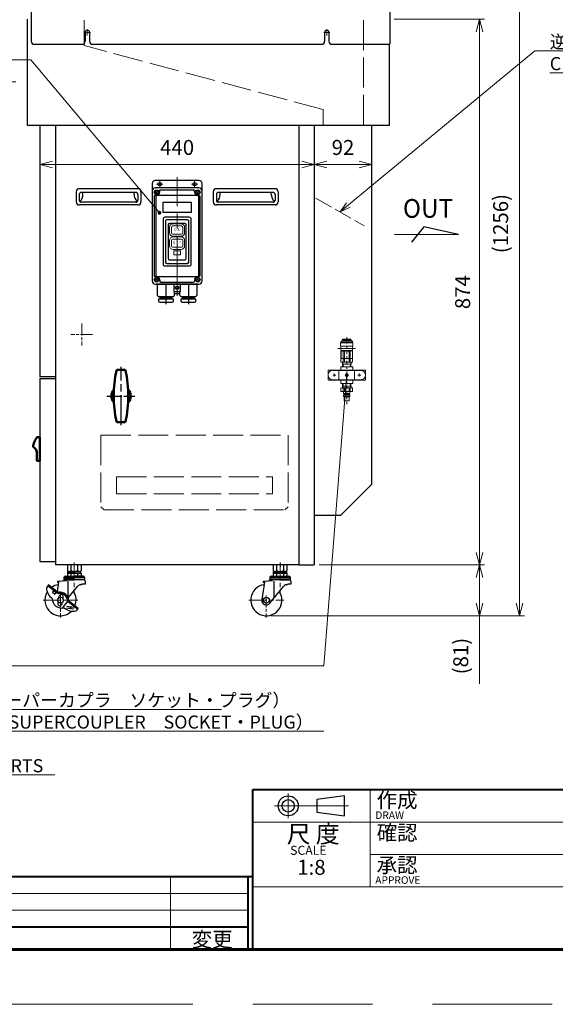
# Model space of a CAD drawing. Units: millimetres. Extents: x 0 to 3360, y 0 to 2376.
# Drawn here: x 1642 to 2501, y 0 to 1577 of the extents above; entities that cross this region are included whole.
import ezdxf
from ezdxf.enums import TextEntityAlignment as Align

# ---------------------------------------------------------------- set-up
doc = ezdxf.new("R2010")
doc.units = ezdxf.units.MM
doc.header["$LTSCALE"] = 8
for name, pattern in [('AM_ISO02W050', [7.5, 6, -1.5]), ('AM_ISO08W050', [18, 12, -1.5, 3, -1.5]), ('AM_ISO08W050x2', [9, 6, -0.75, 1.5, -0.75]), ('AM_ISO09W050', [22.5, 12, -1.5, 3, -1.5, 3, -1.5]), ('DASHDOT', [1, 0.5, -0.25, 0, -0.25]), ('HIDDEN', [9.525, 6.35, -3.175])]:
    doc.linetypes.add(name, pattern=pattern)
doc.layers.add('1', color=7, linetype='Continuous')
doc.layers.add('3', color=7, linetype='Continuous')
for name, color, linetype, lineweight in [('中心線', 4, 'AM_ISO08W050', 15), ('図枠-中太実線', 30, 'Continuous', 40), ('図枠-実線', 7, 'Continuous', 30), ('図枠-文字', 2, 'Continuous', 30), ('図枠-補助線', 3, 'Continuous', 15), ('実線', 7, 'Continuous', 30), ('寸法_注釈', 3, 'Continuous', 15), ('想像線', 3, 'AM_ISO09W050', 15), ('文字', 2, 'Continuous', 30), ('極太実線', 5, 'Continuous', 60), ('破線', 6, 'AM_ISO02W050', 15), ('補助線', 3, 'Continuous', 15)]:
    doc.layers.add(name, color=color, linetype=linetype, lineweight=lineweight)
doc.layers.add('印刷不可', color=191, linetype='AM_ISO09W050', lineweight=15, plot=False)
doc.styles.get("Standard").update_dxf_attribs({"font": 'simplex.shx', "bigfont": 'EXTFONT.SHX'})
doc.styles.add('丸ゴシック体', font='HGRSMP.TTF', dxfattribs={"width": 0.7})
doc.dimstyles.new('AM_JIS$0', dxfattribs={"dimtxt": 3, "dimasz": 2.5, "dimexe": 1, "dimexo": 1, "dimgap": 1.5, "dimtad": 3, "dimdsep": 46, "dimtxsty": 'STANDARD', "dimblk": 'OPEN30', "dimcen": 0, "dimclrd": 256, "dimclre": 256, "dimclrt": 2, "dimadec": 0, "dimazin": 2, "dimtp": 0.1, "dimtm": 0.1, "dimtfac": 0.71, "dimtmove": 0, "dimatfit": 3, "dimldrblk": 'OPEN30', "dimfxl": 1, "dimlwd": -1, "dimlwe": -1, "dimarcsym": 0})

# ---------------------------------------------------------------- blocks, each defined once
blk = doc.blocks.new('A3枠')
at = {"layer": '印刷不可'}
blk.add_lwpolyline([(0, 297), (420, 297), (420, 0), (0, 0)], close=True, dxfattribs=at)
at = {"layer": '極太実線'}
blk.add_lwpolyline([(27.5, 286.5), (27.5, 11), (411, 11), (411, 286.5)], close=True, dxfattribs=at)
blk = doc.blocks.new('A3_外形図')
at = {"layer": '図枠-中太実線'}
for p, q in [((-159, 32), (0, 32)), ((-159, 0), (-159, 32)), ((-159, 14.5), (-383.5, 14.5)), ((-160, 14.5), (-160, 0)), ((-288.5, 4.5), (-160, 4.5))]:
    blk.add_line(p, q, dxfattribs=at)
at = {"layer": '図枠-実線'}
for p, q in [((-140.65, 30.75), (-146.15, 30)), ((-146.15, 30), (-146.15, 27.5)), ((-140.65, 26.75), (-140.65, 30.75)), ((-146.15, 27.5), (-140.65, 26.75))]:
    blk.add_line(p, q, dxfattribs=at)
for radius in [2, 1.25]:
    blk.add_circle((-151.9, 28.75), radius, dxfattribs=at)
at = {"layer": '図枠-補助線'}
for p, q in [((-135.5, 32), (-135.5, 12.5)), ((-159, 25.5), (-79.5, 25.5)), ((-135.5, 19), (-79.5, 19)), ((-175.5, 14.5), (-175.5, 0)), ((-159, 12.5), (-79.5, 12.5)), ((-288.5, 11.17), (-160, 11.17)), ((-288.5, 7.83), (-160, 7.83))]:
    blk.add_line(p, q, dxfattribs=at)
at = {"layer": '図枠-補助線', "linetype": 'AM_ISO08W050x2'}
for p, q in [((-151.9, 26.25), (-151.9, 31.25)), ((-139.8, 28.75), (-154.65, 28.75))]:
    blk.add_line(p, q, dxfattribs=at)
at = {"layer": '図枠-文字'}
for s, height, p in [('作成', 3, (-134.17, 28.38)), ('DRAW', 1.5, (-134.45, 26.13)), ('尺 度', 3.5, (-152.21, 21.36)), ('確認', 3, (-134.17, 21.88)), ('SCALE', 1.8, (-151.52, 18.94)), ('承認', 3, (-134.17, 15.38)), ('APPROVE', 1.5, (-134.45, 13.13)), ('変更', 3, (-171.23, 0.5))]:
    blk.add_text(s, height=height, dxfattribs=at).set_placement(p)
at = {"layer": '図枠-文字', "oblique": 0.2618}
for tag, p in [('作成', (-121.93, 27)), ('確認', (-122, 20.5))]:
    blk.add_attdef(tag, p, '', height=3, dxfattribs=at)
for tag, height, p in [('GEN-TITLE-DAT{15}', 4, (-32.5, 25.5)), ('品名{15}', 4, (-32.5, 17.5)), ('GEN-TITLE-SCA', 3, (-147.25, 14)), ('図名{15}', 4, (-32.5, 11.25)), ('図番{15}', 4, (-32.5, 1.5))]:
    blk.add_attdef(tag, text='', height=height, dxfattribs=at).set_placement(p, align=Align.BOTTOM_CENTER)
blk = doc.blocks.new('A$Cb8b20a5a')
at = {"layer": '中心線', "ltscale": 0.3}
for p, q in [((0, 17), (0, -30.9)), ((-50, -43.2), (6, -43.2))]:
    blk.add_line(p, q, dxfattribs=at)
at = {"layer": '中心線', "ltscale": 0.2}
blk.add_line((-22, -35.4), (-22, -71.2), dxfattribs=at)
at = {"layer": '実線'}
for p, q in [((-11, 0), (-11, -4.5)), ((0, 0), (-11, 0)), ((-5.5, 0), (-5.5, -4.5)), ((0, 0), (11, 0)), ((5.5, 0), (5.5, -4.5)), ((11, 0), (11, -4.5)), ((-25.1, -14.5), (-27.4, -29.4)), ((-11.9, -12.1), (-27, -13.4)), ((-27, -13.4), (-26.9, -15)), ((-25.2, -14.8), (-26.9, -15)), ((-16.5, -6.8), (0, -6.8)), ((-16.5, -6.8), (-16.5, -9.6)), ((0, -9.6), (-16.5, -9.6)), ((-15.5, -10.6), (0, -10.6)), ((-14.3, -4.8), (0, -4.8)), ((-10.4, -4.8), (-11, -4.5)), ((-10, -12.6), (-10, -38.4)), ((14.3, -4.8), (0, -4.8)), ((16.5, -6.8), (0, -6.8)), ((0, -9.6), (16.5, -9.6)), ((15.5, -10.6), (0, -10.6)), ((10.4, -4.8), (11, -4.5)), ((15.5, -10.6), (14.9, -10.6)), ((16.5, -6.8), (16.5, -9.6)), ((17.5, -12.6), (17.5, -17.6)), ((-41, -18.8), (-44.4, -23.2)), ((-28.4, -31.2), (-42.3, -20.4)), ((-27.2, -29.6), (-41, -18.8)), ((-32.8, -27.8), (-35, -30.5)), ((-35, -30.5), (-31, -33.6)), ((-31, -33.6), (-28.9, -30.9)), ((-9.6, -39.7), (5.4, -21.3)), ((10.7, -18.5), (9, -18.5)), ((17.5, -17.6), (13.2, -17.6)), ((-25.9, -45.9), (-26.2, -48.2)), ((-24.7, -37.3), (-25, -39.5)), ((-19.3, -49.1), (-19, -46.9)), ((-10.3, -44.5), (-19.2, -55.8)), ((-18.1, -40.5), (-17.8, -38.2)), ((-8.8, -46.5), (5, -57.3)), ((-7.6, -45), (6.3, -55.8)), ((-0.6, -57.8), (-12.3, -56.2)), ((-0.1, -54.9), (-11.9, -53.2)), ((-6.5, -54), (-6.9, -56.9)), ((-5.5, -54.1), (-6, -57.1)), ((6.3, -55.8), (2.9, -60.1))]:
    blk.add_line(p, q, dxfattribs=at)
blk.add_circle((-22, -43.2), 4.75, dxfattribs=at)
for centre, radius, start, end in [((-26.1, -14.3), 1, 351.1037, 95), ((-18.4, -11.6), 1, 275, 341.956), ((-15.5, -12.6), 2, 90, 161.956), ((-13.7, -7.7), 3, 101.5188, 161.7483), ((-13, -9.2), 2.38, 190.1642, 215.4387), ((-7.9, 0.7), 6, 240, 246.4435), ((-7.9, -1.4), 3.85, 299.5131, 308.7577), ((0, 12.8), 18.1, 252.3968, 256.509), ((0, 12.8), 18.1, 283.491, 287.6032), ((7.9, -1.4), 3.85, 231.2423, 240.4869), ((7.9, 0.7), 6, 293.5565, 300), ((13.7, -7.7), 3, 18.2517, 78.4812), ((13, -9.2), 2.38, 324.5613, 349.8358), ((15.5, -12.6), 2, 0, 90), ((15.5, -12.6), 2, 18.044, 90), ((-22, -43.2), 25, 148.4451, 315.5549), ((-24.4, -23.5), 20, 178.8699, 237.5392), ((-22, -43.2), 25, 98.5613, 124.5424), ((-25.3, -27.3), 5, 232, 275.7617), ((-25.3, -27.3), 3, 232, 275.7617), ((-23.5, -45.2), 15, 8.2383, 95.7617), ((-22, -43.2), 25, 339.4576, 33.5424), ((13.2, -27.6), 10, 91.6475, 141), ((10.7, -15.5), 3, 270, 316.4857), ((13.2, -27.6), 10, 90, 91.6615), ((-20.2, -40.8), 15, 178.4253, 285.5747), ((-23.5, -45.2), 13, 8.2383, 95.7617), ((-21.2, -37.8), 3.5, 352, 172), ((-5.7, -42.6), 5, 188.2383, 232.1056), ((-5.7, -42.6), 3, 188.2383, 232), ((-22.8, -48.6), 3.5, 172, 352), ((-2.3, -40.8), 20, 226.4608, 285.1301)]:
    blk.add_arc(centre, radius, start, end, dxfattribs=at)
blk = doc.blocks.new('A$Cf6518560')
at = {"layer": '中心線', "ltscale": 0.3}
for p, q in [((0, 17), (0, -31)), ((-50, -43.2), (6, -43.2))]:
    blk.add_line(p, q, dxfattribs=at)
at = {"layer": '中心線', "ltscale": 0.2}
blk.add_line((-22, -35.7), (-22, -71.2), dxfattribs=at)
at = {"layer": '実線'}
for p, q in [((11, 0), (-11, 0)), ((-11, 0), (-11, -4.5)), ((-5.5, 0), (-5.5, -4.5)), ((5.5, 0), (5.5, -2.6)), ((5.5, 0), (5.5, -4.5)), ((11, 0), (11, -4.5)), ((-25.1, -14.5), (-29.4, -42)), ((-11.9, -12.1), (-27, -13.4)), ((-27, -13.4), (-26.9, -15)), ((-25.2, -14.8), (-26.9, -15)), ((-16.5, -6.8), (-16.5, -9.3)), ((0, -6.8), (-16.5, -6.8)), ((0, -9.3), (-16.5, -9.3)), ((0, -10.6), (-15.5, -10.6)), ((-14.3, -4.8), (3.5, -4.8)), ((-10.4, -4.8), (-11, -4.5)), ((-10, -12.6), (-10, -38.4)), ((0, -4.8), (14.2, -4.8)), ((0, -6.8), (16.5, -6.8)), ((0, -9.3), (16.5, -9.3)), ((0, -10.6), (15.5, -10.6)), ((10.4, -4.8), (11, -4.5)), ((16.5, -6.8), (16.5, -9.3)), ((17.5, -12.6), (17.5, -17.6)), ((-16.2, -47.9), (5.4, -21.3)), ((10.7, -18.6), (8.8, -18.6)), ((17.5, -17.6), (13.2, -17.6))]:
    blk.add_line(p, q, dxfattribs=at)
blk.add_circle((-22, -43.2), 4.75, dxfattribs=at)
for centre, radius, start, end in [((-26.1, -14.3), 1, 351.1037, 95), ((-18.4, -11.6), 1, 275, 341.956), ((-15.5, -12.6), 2, 90, 161.956), ((-13.7, -7.7), 3, 101.5188, 161.7483), ((-13, -9.2), 2.38, 182.8585, 215.4542), ((-7.9, 0.7), 6, 240, 246.4435), ((-7.9, -1.4), 3.85, 299.5131, 308.7577), ((0, 12.8), 18.1, 252.3968, 256.509), ((0, 12.8), 18.1, 283.491, 287.6032), ((7.9, -1.4), 3.85, 231.2423, 240.4869), ((7.9, 0.7), 6, 293.5565, 300), ((13.7, -7.7), 3, 18.2517, 78.4812), ((13, -9.2), 2.38, 324.5458, 357.1415), ((15.5, -12.6), 2, 0, 90), ((15.5, -12.6), 2, 18.044, 90), ((-22, -43.2), 25, 98.5613, 33.5424), ((13.2, -27.6), 10, 91.2311, 141), ((10.7, -15.6), 3, 270, 318.5403), ((13.2, -27.6), 10, 90, 91.2311), ((-22, -43.2), 7.5, 171.1037, 321)]:
    blk.add_arc(centre, radius, start, end, dxfattribs=at)
blk = doc.blocks.new('A$Cc809740f')
at = {"layer": '中心線', "lineweight": 25, "ltscale": 0.5}
blk.add_line((0, -46.9), (0, 46.9), dxfattribs=at)
at = {"layer": '中心線', "lineweight": 25, "ltscale": 0.25}
blk.add_line((-22.6, 0), (22.2, 0), dxfattribs=at)
at = {"layer": '実線', "linetype": 'Continuous', "lineweight": 50}
for p, q in [((-5.8, 42), (5.8, 42)), ((-5.8, -42), (5.8, -42))]:
    blk.add_line(p, q, dxfattribs=at)
for centre, radius, start, end in [((187.6, 0), 199.1, 168.1681, 191.8319), ((-5.8, 40.5), 1.5, 90, 167.2373), ((5.8, 40.5), 1.5, 12.7627, 90), ((-187.6, 0), 199.1, 348.1681, 11.8319), ((0, 0), 15.5, 136.3333, 223.6667), ((0, 0), 15.5, 316.3333, 43.6667), ((-5.8, -40.5), 1.5, 192.7627, 270), ((5.8, -40.5), 1.5, 270, 347.2373)]:
    blk.add_arc(centre, radius, start, end, dxfattribs=at)
blk = doc.blocks.new('_Open30')
at = {"color": 0, "linetype": 'ByBlock', "lineweight": -2}
for p, q in [((-1, 0.268), (0, 0)), ((0, 0), (-1, -0.268)), ((0, 0), (-1, 0))]:
    blk.add_line(p, q, dxfattribs=at)
blk = doc.blocks.new('*D14')
at = {"layer": 'Defpoints', "color": 0}
for p in [(1674.6, 1345.7), (1674.6, 1018.8), (2114.6, 937.8)]:
    blk.add_point(p, dxfattribs=at)
at = {"layer": '寸法_注釈'}
for p, q in [((1674.6, 1026.8), (1674.6, 1353.7)), ((2094.6, 1345.7), (1694.6, 1345.7)), ((2114.6, 945.8), (2114.6, 1353.7))]:
    blk.add_line(p, q, dxfattribs=at)
at = {"layer": '寸法_注釈', "xscale": 20, "yscale": 20, "zscale": 20, "rotation": 180}
blk.add_blockref('_Open30', (1674.6, 1345.7), dxfattribs=at)
at = {"layer": '寸法_注釈', "xscale": 20, "yscale": 20, "zscale": 20}
blk.add_blockref('_Open30', (2114.6, 1345.7), dxfattribs=at)
at = {"layer": '寸法_注釈', "color": 2, "insert": (1894.6, 1369.7), "char_height": 24, "attachment_point": 5}
blk.add_mtext('440', dxfattribs=at)
blk = doc.blocks.new('*D15')
at = {"layer": 'Defpoints', "color": 0}
for p in [(2206.6, 1345.7), (2206.6, 859.6), (2114.6, 818.2)]:
    blk.add_point(p, dxfattribs=at)
at = {"layer": '寸法_注釈'}
for p, q in [((2114.6, 826.2), (2114.6, 1353.7)), ((2134.6, 1345.7), (2186.6, 1345.7)), ((2206.6, 867.6), (2206.6, 1353.7))]:
    blk.add_line(p, q, dxfattribs=at)
at = {"layer": '寸法_注釈', "xscale": 20, "yscale": 20, "zscale": 20, "rotation": 180}
blk.add_blockref('_Open30', (2114.6, 1345.7), dxfattribs=at)
at = {"layer": '寸法_注釈', "xscale": 20, "yscale": 20, "zscale": 20}
blk.add_blockref('_Open30', (2206.6, 1345.7), dxfattribs=at)
at = {"layer": '寸法_注釈', "color": 2, "insert": (2160.6, 1369.7), "char_height": 24, "attachment_point": 5}
blk.add_mtext('92', dxfattribs=at)
blk = doc.blocks.new('*D16')
at = {"layer": 'Defpoints', "color": 0}
for p in [(2114.6, 704), (2037.6, 622.5), (2379.6, 622.5)]:
    blk.add_point(p, dxfattribs=at)
at = {"layer": '寸法_注釈'}
for p, q in [((2122.6, 704), (2387.6, 704)), ((2379.6, 684), (2379.6, 642.5)), ((2045.6, 622.5), (2387.6, 622.5)), ((2379.6, 622.5), (2379.6, 513.3))]:
    blk.add_line(p, q, dxfattribs=at)
at = {"layer": '寸法_注釈', "xscale": 20, "yscale": 20, "zscale": 20}
for p, rotation in [((2379.6, 704), 90), ((2379.6, 622.5), 270)]:
    blk.add_blockref('_Open30', p, dxfattribs=dict(at, rotation=rotation))
at = {"layer": '寸法_注釈', "color": 2, "insert": (2349.4, 557.9), "char_height": 24, "attachment_point": 5, "rotation": 90}
blk.add_mtext('\\C7;(81)', dxfattribs=at)
blk = doc.blocks.new('*D17')
at = {"layer": 'Defpoints', "color": 0}
for p in [(2234.6, 1578.1), (2379.6, 1578.1), (2114.6, 704)]:
    blk.add_point(p, dxfattribs=at)
at = {"layer": '寸法_注釈'}
for p, q in [((2242.6, 1578.1), (2387.6, 1578.1)), ((2379.6, 724), (2379.6, 1558.1)), ((2122.6, 704), (2387.6, 704))]:
    blk.add_line(p, q, dxfattribs=at)
at = {"layer": '寸法_注釈', "xscale": 20, "yscale": 20, "zscale": 20}
for p, rotation in [((2379.6, 1578.1), 90), ((2379.6, 704), 270)]:
    blk.add_blockref('_Open30', p, dxfattribs=dict(at, rotation=rotation))
at = {"layer": '寸法_注釈', "color": 2, "insert": (2355.6, 1141), "char_height": 24, "attachment_point": 5, "rotation": 90}
blk.add_mtext('874', dxfattribs=at)
blk = doc.blocks.new('*D18')
at = {"layer": 'Defpoints', "color": 0}
for p in [(2235.6, 1879.1), (2443.6, 1879.1), (2037.6, 622.5)]:
    blk.add_point(p, dxfattribs=at)
at = {"layer": '寸法_注釈'}
for p, q in [((2243.6, 1879.1), (2451.6, 1879.1)), ((2443.6, 642.5), (2443.6, 1859.1)), ((2045.6, 622.5), (2451.6, 622.5))]:
    blk.add_line(p, q, dxfattribs=at)
at = {"layer": '寸法_注釈', "xscale": 20, "yscale": 20, "zscale": 20}
for p, rotation in [((2443.6, 1879.1), 90), ((2443.6, 622.5), 270)]:
    blk.add_blockref('_Open30', p, dxfattribs=dict(at, rotation=rotation))
at = {"layer": '寸法_注釈', "color": 2, "insert": (2413.4, 1250.8), "char_height": 24, "attachment_point": 5, "rotation": 90}
blk.add_mtext('\\C7;(1256)', dxfattribs=at)
blk = doc.blocks.new('A$Ce2e0fed8')
at = {"layer": '破線', "ltscale": 0.6}
blk.add_line((27.5, 116.1), (104.9, 71.4), dxfattribs=at)
blk = doc.blocks.new('*S53')
at = {"layer": '寸法_注釈'}
h = blk.add_hatch(color=3, dxfattribs=at)
edge = h.paths.add_edge_path(flags=0)
edge.add_arc((1866.3, 1268.2), 3.13, 0, 360)
at = {"layer": '寸法_注釈', "color": 3}
for p, q in [((1411.5, 1513), (1660.1, 1513)), ((1411.5, 1513), (1636.1, 1513)), ((1660.1, 1513), (1855, 1281.6)), ((1411.5, 1478), (1636.1, 1478)), ((1411.5, 1443), (1531.9, 1443)), ((1411.5, 1408), (1564.5, 1408))]:
    blk.add_line(p, q, dxfattribs=at)
at = {"layer": '寸法_注釈', "color": 3, "linetype": 'Continuous'}
blk.add_line((1864.3, 1270.6), (1855, 1281.6), dxfattribs=at)
at = {"layer": '寸法_注釈', "color": 2, "insert": (1411.5, 1538.2), "char_height": 21, "attachment_point": 1}
blk.add_mtext('電源スイッチ\\PPOWER SWITCH\\P（外付仕様）\\PEXTERNAL', dxfattribs=at)
blk = doc.blocks.new('*S56')
at = {"layer": '寸法_注釈', "color": 3}
for p, q in [((2468.2, 1527.4), (2169.3, 1280.6)), ((2700.8, 1527.4), (2468.2, 1527.4)), ((2492.2, 1527.4), (2700.8, 1527.4)), ((2492.2, 1492.4), (2700.8, 1492.4))]:
    blk.add_line(p, q, dxfattribs=at)
at = {"layer": '寸法_注釈', "color": 3, "linetype": 'Continuous'}
for p, q in [((2166.4, 1284.2), (2155.8, 1269.5)), ((2169.3, 1280.6), (2155.8, 1269.5)), ((2155.8, 1269.5), (2172.3, 1277))]:
    blk.add_line(p, q, dxfattribs=at)
at = {"layer": '寸法_注釈', "color": 2, "insert": (2492.2, 1552.6), "char_height": 21, "attachment_point": 1}
blk.add_mtext('逆止弁\\PCHECK VALVE', dxfattribs=at)
blk = doc.blocks.new('A$Cad872204')
at = {"layer": '中心線'}
for p, q in [((7, 192.3), (17, 192.3)), ((12, 187.3), (12, 197.3)), ((40, 13.3), (40, 203.3)), ((63, 192.3), (73, 192.3)), ((68, 187.3), (68, 197.3)), ((35, 26.3), (45, 26.3))]:
    blk.add_line(p, q, dxfattribs=at)
at = {"layer": '実線'}
for p, q in [((0, 193.3), (0, 181.3)), ((75, 198.3), (5, 198.3)), ((53.5, 198.3), (26.5, 198.3)), ((80, 181.3), (80, 193.3)), ((0, 183.3), (0, 183.3)), ((0, 181.3), (0, 37.3)), ((75.5, 174.3), (4.5, 174.3)), ((75, 186.3), (5, 186.3)), ((8.5, 180.8), (5.5, 177.8)), ((5.5, 180.8), (8.5, 177.8)), ((6, 174.3), (6, 44.3)), ((12, 183.3), (66.5, 183.3)), ((12, 179.8), (12, 183.3)), ((68, 179.8), (68, 181.8)), ((74.5, 180.8), (71.5, 177.8)), ((71.5, 180.8), (74.5, 177.8)), ((74, 174.3), (74, 44.3)), ((80, 183.3), (80, 183.3)), ((80, 37.3), (80, 181.3)), ((3, 172.8), (3, 45.8)), ((62.8, 162.8), (17.3, 162.8)), ((17.3, 162.8), (17.3, 147.3)), ((62.8, 147.3), (62.8, 162.8)), ((77, 45.8), (77, 172.8)), ((17.3, 147.3), (62.8, 147.3)), ((17.5, 136.3), (17.5, 64.3)), ((59.5, 139.3), (20.5, 139.3)), ((21.5, 133.3), (21.5, 67.3)), ((56.5, 135.3), (23.5, 135.3)), ((25.5, 127.3), (25.5, 73.3)), ((52.5, 129.3), (27.5, 129.3)), ((54.5, 73.3), (54.5, 127.3)), ((58.5, 67.3), (58.5, 133.3)), ((62.5, 64.3), (62.5, 136.3)), ((23.5, 65.3), (56.5, 65.3)), ((27.5, 71.3), (52.5, 71.3)), ((20.5, 61.3), (59.5, 61.3)), ((4.5, 44.3), (75.5, 44.3)), ((5, 32.3), (75, 32.3)), ((5.5, 37.8), (8.5, 40.8)), ((8.5, 37.8), (5.5, 40.8)), ((36, 32.3), (7, 32.3)), ((8, 32.3), (8, 15.3)), ((12, 38.8), (12, 36.8)), ((13.5, 35.3), (66.5, 35.3)), ((22, 32.3), (22, 0)), ((34.5, 32.3), (34.5, 20.3)), ((45.5, 32.3), (34.5, 32.3)), ((73, 32.3), (44, 32.3)), ((45.5, 20.3), (45.5, 32.3)), ((58, 32.3), (58, 0)), ((68, 38.8), (68, 36.8)), ((71.5, 37.8), (74.5, 40.8)), ((74.5, 37.8), (71.5, 40.8)), ((72, 15.3), (72, 32.3)), ((34.5, 20.3), (45.5, 20.3)), ((36, 15.3), (36, 20.3)), ((36, 17.3), (44, 17.3)), ((44, 20.3), (44, 15.3)), ((34, 8.3), (10, 8.3)), ((10, 8.3), (10, 5.3)), ((11, 12.3), (33, 12.3)), ((12, 11.3), (32, 12.3)), ((13, 12.3), (12, 11.3)), ((12, 11.3), (13, 10.3)), ((12, 9.3), (32, 10.3)), ((13, 10.3), (12, 9.3)), ((12, 9.3), (13, 8.3)), ((12, 3.3), (32, 3.3)), ((13, 10.3), (31, 11.3)), ((13, 8.3), (31, 9.3)), ((32, 12.3), (31, 11.3)), ((31, 11.3), (32, 10.3)), ((32, 10.3), (31, 9.3)), ((31, 9.3), (32, 8.3)), ((34, 5.3), (34, 8.3)), ((46, 8.3), (46, 5.3)), ((70, 8.3), (46, 8.3)), ((47, 12.3), (69, 12.3)), ((48, 11.3), (68, 12.3)), ((49, 12.3), (48, 11.3)), ((48, 11.3), (49, 10.3)), ((48, 9.3), (68, 10.3)), ((49, 10.3), (48, 9.3)), ((48, 9.3), (49, 8.3)), ((48, 3.3), (68, 3.3)), ((49, 10.3), (67, 11.3)), ((49, 8.3), (67, 9.3)), ((68, 12.3), (67, 11.3)), ((67, 11.3), (68, 10.3)), ((68, 10.3), (67, 9.3)), ((67, 9.3), (68, 8.3)), ((70, 5.3), (70, 8.3))]:
    blk.add_line(p, q, dxfattribs=at)
for centre, radius in [((12, 192.3), 2.75), ((68, 192.3), 2.75), ((7, 179.3), 3.75), ((7, 179.3), 3.25), ((73, 179.3), 3.75), ((73, 179.3), 3.25), ((7, 39.3), 3.75), ((7, 39.3), 3.25), ((73, 39.3), 3.75), ((73, 39.3), 3.25), ((40, 26.3), 2.75)]:
    blk.add_circle(centre, radius, dxfattribs=at)
for centre, radius, start, end in [((5, 193.3), 5, 90, 180), ((75, 193.3), 5, 0, 90), ((5, 181.3), 5, 90, 180), ((4.5, 172.8), 1.5, 90, 180), ((6.6, 179.7), 5.44, 264.0849, 0.936), ((66.5, 181.8), 1.5, 0, 90), ((73.4, 179.7), 5.44, 179.064, 275.9151), ((75, 181.3), 5, 0, 90), ((75.5, 172.8), 1.5, 0, 90), ((20.5, 136.3), 3, 90, 180), ((23.5, 133.3), 2, 90, 180), ((27.5, 127.3), 2, 90, 180), ((52.5, 127.3), 2, 0, 90), ((56.5, 133.3), 2, 0, 90), ((59.5, 136.3), 3, 0, 90), ((20.5, 64.3), 3, 180, 270), ((23.5, 67.3), 2, 180, 270), ((27.5, 73.3), 2, 180, 270), ((52.5, 73.3), 2, 270, 0), ((56.5, 67.3), 2, 270, 0), ((59.5, 64.3), 3, 270, 0), ((5, 37.3), 5, 180, 270), ((4.5, 45.8), 1.5, 180, 270), ((6.6, 38.9), 5.44, 359.064, 95.9151), ((13.5, 36.8), 1.5, 180, 270), ((66.5, 36.8), 1.5, 270, 0), ((73.4, 38.9), 5.44, 84.0849, 180.936), ((75, 37.3), 5, 270, 0), ((75.5, 45.8), 1.5, 270, 0), ((11, 15.3), 3, 180, 270), ((12, 5.3), 2, 180, 270), ((32, 5.3), 2, 270, 0), ((33, 15.3), 3, 270, 0), ((47, 15.3), 3, 180, 270), ((48, 5.3), 2, 180, 270), ((68, 5.3), 2, 270, 0), ((69, 15.3), 3, 270, 0)]:
    blk.add_arc(centre, radius, start, end, dxfattribs=at)
at = {"layer": '補助線'}
for p, q in [((46.5, 128.8), (33.5, 128.8)), ((28, 123.3), (28, 114.3)), ((31, 123.3), (31, 114.3)), ((47, 125.3), (33, 125.3)), ((33, 112.3), (47, 112.3)), ((49, 114.3), (49, 123.3)), ((52, 114.3), (52, 123.3)), ((28, 102.3), (28, 93.3)), ((31, 102.3), (31, 93.3)), ((47, 104.3), (33, 104.3)), ((33.5, 108.8), (46.5, 108.8)), ((46.5, 107.8), (33.5, 107.8)), ((49, 93.3), (49, 102.3)), ((52, 93.3), (52, 102.3)), ((33, 91.3), (47, 91.3)), ((33.5, 87.8), (46.5, 87.8)), ((45.5, 85.3), (34.5, 85.3)), ((34.5, 85.3), (34.5, 79.3)), ((34.5, 79.3), (45.5, 79.3)), ((45.5, 79.3), (45.5, 85.3))]:
    blk.add_line(p, q, dxfattribs=at)
for centre, radius, start, end in [((33.5, 123.3), 5.5, 90, 180), ((46.5, 123.3), 5.5, 0, 90), ((33.5, 114.3), 5.5, 180, 270), ((33, 123.3), 2, 90, 180), ((33, 114.3), 2, 180, 270), ((46.5, 114.3), 5.5, 270, 0), ((47, 123.3), 2, 0, 90), ((47, 114.3), 2, 270, 0), ((33.5, 102.3), 5.5, 90, 180), ((33, 102.3), 2, 90, 180), ((46.5, 102.3), 5.5, 0, 90), ((47, 102.3), 2, 0, 90), ((33.5, 93.3), 5.5, 180, 270), ((33, 93.3), 2, 180, 270), ((46.5, 93.3), 5.5, 270, 0), ((47, 93.3), 2, 270, 0)]:
    blk.add_arc(centre, radius, start, end, dxfattribs=at)
at = {"layer": '補助線', "style": '丸ゴシック体', "width": 0.7}
for s, p in [('Ｏ Ｎ', (40, 118.8)), ('ＯＦＦ', (40, 97.8))]:
    blk.add_text(s, height=5, dxfattribs=at).set_placement(p, align=Align.MIDDLE)
blk = doc.blocks.new('A$Ceffab89c')
at = {"layer": '1', "color": 7, "linetype": 'Continuous'}
for p, q in [((-41, 3.7), (-41, 6.7)), ((41, 3.7), (41, 6.7)), ((47, 3.7), (47, -5.9)), ((44, -8.9), (-44, -8.9))]:
    blk.add_line(p, q, dxfattribs=at)
for centre, radius, start, end in [((-57, 3.7), 16, 316.3217, 359.9424), ((57, 3.7), 16, 180.0576, 223.6783), ((44, -5.9), 3, 270, 0)]:
    blk.add_arc(centre, radius, start, end, dxfattribs=at)
at = {"layer": '3', "color": 7, "linetype": 'Continuous'}
for p, q in [((-52, 7.7), (-52, -8.3)), ((47, 12.7), (-47, 12.7)), ((-47, 3.7), (-47, -5.9)), ((44, 6.7), (-44, 6.7)), ((-41, 12.7), (-41, 12.7)), ((41, 12.7), (41, 12.7)), ((52, 7.7), (52, -8.3)), ((47, -13.3), (-47, -13.3))]:
    blk.add_line(p, q, dxfattribs=at)
for centre, radius, start, end in [((-47, 7.7), 5, 90, 180), ((-44, 3.7), 3, 90, 180), ((44, 3.7), 3, 0, 90), ((47, 7.7), 5, 0, 90), ((-47, -8.3), 5, 180, 270), ((-44, -5.9), 3, 180, 270), ((47, -8.3), 5, 270, 0)]:
    blk.add_arc(centre, radius, start, end, dxfattribs=at)
blk = doc.blocks.new('A$C107192f5')
at = {"layer": '印刷不可', "linetype": 'DASHDOT'}
blk.add_line((0, -46.7), (0, 60.6), dxfattribs=at)
at = {"layer": '印刷不可', "linetype": 'HIDDEN'}
blk.add_line((-14.2, 42.7), (14.2, 42.7), dxfattribs=at)
at = {"layer": '想像線', "linetype": 'Continuous'}
for p, q in [((-9.8, 51.5), (0, 51.5)), ((-9, 52.8), (0, 52.8)), ((-8, 54.8), (0, 54.8)), ((-6.7, 57.2), (0, 57.2)), ((-6.7, 55.9), (0, 55.9)), ((0, 55.1), (-6.7, 55.1)), ((-6.3, 55), (0, 55)), ((6.7, 57.2), (0, 57.2)), ((6.7, 55.9), (0, 55.9)), ((0, 55.1), (6.7, 55.1)), ((6.3, 55), (0, 55)), ((8, 54.8), (0, 54.8)), ((9, 52.8), (0, 52.8)), ((9.8, 51.5), (0, 51.5)), ((-9.8, 46.6), (0, 46.6)), ((-9.3, 46.3), (0, 46.3)), ((-9.2, 38.1), (-9.3, 38.1)), ((-9.2, 26.9), (-9.2, 38.1)), ((0, 39.3), (-8.7, 39.3)), ((-8, 38.8), (0, 38.8)), ((-5.5, 38.1), (-5.5, 26.9)), ((-3.6, 38.1), (-5.5, 38.1)), ((-3.6, 38.1), (-3.6, 26.9)), ((9.8, 46.6), (0, 46.6)), ((9.2, 46.3), (0, 46.3)), ((0, 39.3), (8.7, 39.3)), ((8, 38.8), (0, 38.8)), ((3.6, 38.1), (5.5, 38.1)), ((3.6, 38.1), (3.6, 26.9)), ((5.5, 38.1), (5.5, 26.9)), ((9.2, 26.9), (9.2, 38.1)), ((9.2, 38.1), (9.2, 38.1)), ((-9.2, 26.9), (-9.3, 26.9)), ((-5.8, 17.5), (-6.8, 20.5)), ((-6.8, 20.5), (0, 20.5)), ((-6.7, 17.5), (0, 17.5)), ((-5.8, 17.5), (-5.7, 13.5)), ((-3.6, 26.9), (-5.5, 26.9)), ((-5.5, 26.1), (-3.6, 26.1)), ((-5.5, 20.9), (-5.5, 26.1)), ((-5.5, 20.9), (-3.6, 20.9)), ((-3.6, 20.9), (-3.6, 26.1)), ((6.8, 20.5), (0, 20.5)), ((6.7, 17.5), (0, 17.5)), ((3.6, 26.9), (5.5, 26.9)), ((5.5, 26.1), (3.6, 26.1)), ((3.6, 20.9), (3.6, 26.1)), ((5.5, 20.9), (3.6, 20.9)), ((5.5, 20.9), (5.5, 26.1)), ((5.8, 17.5), (5.7, 13.5)), ((5.8, 17.5), (6.8, 20.5)), ((9.2, 26.9), (9.2, 26.9)), ((-9.5, 13.5), (0, 13.5)), ((-9.5, 13.5), (-9.5, 7.5)), ((9.5, 13.5), (0, 13.5)), ((9.5, 13.5), (9.5, 7.5)), ((-9.5, -7.5), (-9.5, -13.5)), ((-9.5, -13.5), (0, -13.5)), ((9.5, -13.5), (0, -13.5)), ((9.5, -7.5), (9.5, -13.5)), ((-6.8, -20.5), (0, -20.5)), ((0, -17.5), (-6.7, -17.5)), ((-5.5, -20.9), (-3.6, -20.9)), ((-5.5, -26.1), (-5.5, -20.9)), ((-5.5, -26.1), (-3.6, -26.1)), ((-5.1, -29.7), (0, -29.7)), ((-5.1, -26.5), (0, -26.5)), ((-4.4, -30.4), (0, -30.4)), ((-3.6, -26.1), (-3.6, -20.9)), ((0, -17.5), (6.7, -17.5)), ((6.8, -20.5), (0, -20.5)), ((5, -26.5), (0, -26.5)), ((5, -29.7), (0, -29.7)), ((4.3, -30.4), (0, -30.4)), ((5.5, -20.9), (3.6, -20.9)), ((3.6, -26.1), (3.6, -20.9)), ((5.5, -26.1), (3.6, -26.1)), ((5.5, -26.1), (5.5, -20.9)), ((0, -32.4), (-5.1, -32.4)), ((0, -34.1), (-5.1, -34.1)), ((-4.4, -31.7), (0, -31.7)), ((0, -35), (-4.1, -35)), ((0, -41.5), (-3.6, -41.5)), ((4.3, -31.7), (0, -31.7)), ((0, -32.4), (5, -32.4)), ((0, -34.1), (5, -34.1)), ((0, -35), (4.1, -35)), ((0, -41.5), (3.6, -41.5))]:
    blk.add_line(p, q, dxfattribs=at)
at = {"layer": '想像線', "ltscale": 0.03}
for p, q in [((22.5, 7.5), (-22.5, 7.5)), ((-12.5, -7.5), (-12.5, 7.5)), ((12.5, -7.5), (12.5, 7.5)), ((22.5, -7.5), (-22.5, -7.5))]:
    blk.add_line(p, q, dxfattribs=at)
at = {"layer": '想像線', "ltscale": 0.01}
for p, q in [((-17.5, 0), (-22.5, 0)), ((-20, 2.5), (-20, -2.5)), ((22.5, 0), (17.5, 0)), ((20, 2.5), (20, -2.5))]:
    blk.add_line(p, q, dxfattribs=at)
at = {"layer": '想像線', "linetype": 'Continuous'}
for points in [[(-9.3, 39.9), (-9.3, 46.3), (-9.8, 46.6), (-9.8, 51.5), (-9, 52.8), (-9, 53.8)], [(0, 57.5), (-6.4, 57.5), (-6.7, 57.2), (-6.7, 55.9), (-6.3, 55.9), (-6.3, 55.9)], [(-6.3, 55.1), (-6.3, 55), (-6.7, 55), (-6.7, 54.8)], [(0, 57.5), (6.4, 57.5), (6.7, 57.2), (6.7, 55.9), (6.3, 55.9), (6.3, 55.9)], [(6.3, 55.1), (6.3, 55), (6.7, 55), (6.7, 54.8)], [(9.2, 39.9), (9.2, 46.3), (9.8, 46.6), (9.8, 51.5), (9, 52.8), (9, 53.8)], [(-8, 39.3), (-8, 38.8), (-9.3, 38.1), (-9.3, 26.9), (-8.5, 26.5), (0, 26.5)], [(8, 39.3), (8, 38.8), (9.2, 38.1), (9.2, 26.9), (8.5, 26.5), (0, 26.5)], [(0, 26.5), (-8.5, 26.5), (-9.3, 26.1), (-9.3, 20.9), (-8.5, 20.5), (-6.8, 20.5), (-6.6, 13.5)], [(0, 26.5), (8.5, 26.5), (9.2, 26.1), (9.2, 20.9), (8.5, 20.5), (6.8, 20.5), (6.6, 13.5)], [(-4.1, -41), (-4.1, -35), (-5.1, -34.1), (-5.1, -32.4), (-4.4, -31.7), (-4.4, -30.4), (-5.1, -29.7), (-5.1, -26.5), (-8.5, -26.5), (-9.3, -26.1), (-9.3, -20.9), (-8.5, -20.5), (-6.8, -20.5), (-6.6, -13.5)], [(-6.8, -20.5), (-5.8, -17.5), (-5.7, -13.5)], [(4.1, -41), (4.1, -35), (5, -34.1), (5, -32.4), (4.3, -31.7), (4.3, -30.4), (5, -29.7), (5, -26.5), (8.5, -26.5), (9.2, -26.1), (9.2, -20.9), (8.5, -20.5), (6.8, -20.5), (6.6, -13.5)], [(6.8, -20.5), (5.8, -17.5), (5.7, -13.5)]]:
    blk.add_lwpolyline(points, dxfattribs=at)
for centre, radius, start, end in [((-8, 53.8), 1, 90, 180), ((-6.7, 55.5), 0.4, 90, 270), ((6.7, 55.5), 0.4, 270, 90), ((8, 53.8), 1, 0, 90), ((-8.7, 39.9), 0.6, 180, 270), ((-7.4, 36.1), 2.67, 129.6675, 133.1669), ((-7.4, 36.1), 2.67, 46.8331, 110.3325), ((0, 29.2), 9.58, 90, 112.377), ((0, 29.2), 9.58, 67.623, 90), ((7.4, 36.1), 2.67, 69.6675, 133.1669), ((8.7, 39.9), 0.6, 270, 0), ((7.4, 36.1), 2.67, 46.8331, 50.3325), ((-7.4, 30.6), 4.06, 243.2951, 296.7049), ((-7.5, 21.9), 4.57, 64.7972, 107.7809), ((-7.5, 25.1), 4.57, 252.2191, 295.2028), ((0, 42.1), 15.6, 256.4638, 270), ((0, 10.9), 15.6, 90, 103.5362), ((0, 36.1), 15.6, 256.4638, 270), ((0, 42.1), 15.6, 270, 283.5362), ((0, 10.9), 15.6, 76.4638, 90), ((0, 36.1), 15.6, 270, 283.5362), ((7.4, 30.6), 4.06, 243.2951, 296.7049), ((7.5, 21.9), 4.57, 72.2191, 115.2028), ((7.5, 25.1), 4.57, 244.7972, 287.7809), ((-7.5, -25.1), 4.57, 64.7972, 107.7809), ((-7.5, -21.9), 4.57, 252.2191, 295.2028), ((0, -36.1), 15.6, 90, 103.5362), ((0, -10.9), 15.6, 256.4638, 270), ((0, -36.1), 15.6, 76.4638, 90), ((0, -10.9), 15.6, 270, 283.5362), ((7.5, -25.1), 4.57, 72.2191, 115.2028), ((7.5, -21.9), 4.57, 244.7972, 287.7809), ((-3.6, -41), 0.5, 180, 270.0004), ((3.6, -41), 0.5, 269.9996, 0)]:
    blk.add_arc(centre, radius, start, end, dxfattribs=at)
at = {"layer": '想像線', "ltscale": 0.03}
for centre, start, end in [((-22.5, 0), 90, 270), ((22.5, 0), 270, 90)]:
    blk.add_arc(centre, 7.5, start, end, dxfattribs=at)
blk = doc.blocks.new('A$C61394a54')
at = {"layer": '想像線', "ltscale": 0.05}
for p, q in [((-30, 8), (30, 8)), ((-30, 8), (-30, -8)), ((30, 8), (30, -8)), ((-30, -8), (30, -8))]:
    blk.add_line(p, q, dxfattribs=at)
blk = doc.blocks.new('*S58')
at = {"layer": '寸法_注釈'}
h = blk.add_hatch(color=3, dxfattribs=at)
edge = h.paths.add_edge_path(flags=0)
edge.add_arc((2166.6, 1008.1), 3.13, 0, 360)
at = {"layer": '寸法_注釈', "color": 3, "linetype": 'Continuous'}
blk.add_line((2166.4, 1005), (2165.3, 990.6), dxfattribs=at)
at = {"layer": '寸法_注釈', "color": 3}
for p, q in [((2129.7, 542.5), (2165.3, 990.6)), ((1417.1, 542.5), (2129.7, 542.5)), ((1417.1, 542.5), (2129.7, 542.5)), ((1417.1, 507.5), (1616.7, 507.5)), ((1417.1, 472.5), (1965.9, 472.5)), ((1417.1, 437.5), (2129.7, 437.5)), ((1417.1, 402.5), (1583.7, 402.5)), ((1417.1, 367.5), (1698.7, 367.5))]:
    blk.add_line(p, q, dxfattribs=at)
at = {"layer": '寸法_注釈', "color": 2, "insert": (1417.1, 567.7), "char_height": 21, "attachment_point": 1}
blk.add_mtext('エアーカプラ\\PAIR COUPLER\\P（日東工器製スーパーカプラ\u3000ソケット・プラグ）\\P（NITTOKOHKI SUPERCOUPLER\u3000SOCKET・PLUG）\\P※オプション品\\P※OPTIONAL PARTS', dxfattribs=at)

msp = doc.modelspace()

# ---------------------------------------------------------------- linework, layer by layer
for p, q in [((2235.647, 1879.082), (2235.647, 1538.082)), ((1660.627, 1609.883), (1660.627, 1543.082)), ((1654.637, 1408.082), (1654.637, 1578.082)), ((1747.127, 1557.082), (1747.127, 1543.082)), ((1754.127, 1557.082), (1754.127, 1543.082)), ((2131.127, 1557.082), (2131.127, 1543.082)), ((2138.127, 1557.082), (2138.127, 1543.082)), ((1665.627, 1538.082), (1742.127, 1538.082)), ((1759.127, 1538.082), (2126.127, 1538.082)), ((2143.127, 1538.082), (2235.647, 1538.082)), ((2234.637, 1538.082), (2234.637, 1408.082)), ((2234.637, 1408.082), (1654.637, 1408.082)), ((1674.632, 1408.082), (1674.632, 1005.481)), ((1699.632, 1408.082), (1699.632, 703.981)), ((2089.634, 1408.082), (2089.634, 703.981)), ((2114.634, 1408.082), (2114.634, 703.981)), ((2206.637, 833.081), (2206.637, 1408.082)), ((1699.632, 1005.481), (1674.632, 1005.481)), ((1674.637, 1002.481), (1674.637, 709.481)), ((1674.637, 1002.481), (1699.632, 1002.481)), ((2206.637, 833.081), (2156.637, 783.081)), ((2156.637, 783.081), (2114.634, 783.081)), ((1674.637, 709.481), (1699.632, 709.481)), ((2089.632, 703.981), (1699.632, 703.981)), ((2088.637, 703.981), (1701.137, 703.981)), ((1718.687, 703.981), (1718.687, 694.943)), ((1724.162, 703.981), (1724.162, 694.943)), ((1735.112, 703.981), (1735.112, 694.943)), ((1740.587, 703.981), (1740.587, 694.943)), ((2048.687, 703.981), (2048.687, 694.943)), ((2054.162, 703.981), (2054.162, 694.943)), ((2059.637, 706.481), (2059.637, 701.481)), ((2065.112, 703.981), (2065.112, 694.943)), ((2070.587, 703.981), (2070.587, 694.943)), ((2089.634, 703.981), (2114.634, 703.981))]:
    msp.add_line(p, q)
for centre, radius, start, end in [((1750.627, 1557.082), 3.5, 0, 180), ((2134.627, 1557.082), 3.5, 0, 180), ((1665.627, 1543.082), 5, 180, 270), ((1742.127, 1543.082), 5, 270, 0), ((1759.127, 1543.082), 5, 180, 270), ((2126.127, 1543.082), 5, 270, 0), ((2143.127, 1543.082), 5, 180, 270), ((1721.424, 697.281), 3.6, 220.499, 319.5009), ((1729.637, 705.681), 12, 242.984, 297.0158), ((1737.849, 697.281), 3.6, 220.499, 319.5009), ((2051.424, 697.281), 3.6, 220.499, 319.5009), ((2059.637, 705.681), 12, 242.984, 297.0158), ((2067.849, 697.281), 3.6, 220.499, 319.5009)]:
    msp.add_arc(centre, radius, start, end)
at = {"layer": '中心線'}
for p, q in [((1750.627, 1562.082), (1750.627, 1552.082)), ((2134.627, 1562.082), (2134.627, 1552.082)), ((1745.627, 1557.082), (1755.627, 1557.082)), ((2129.627, 1557.082), (2139.627, 1557.082))]:
    msp.add_line(p, q, dxfattribs=at)
at = {"layer": '中心線', "ltscale": 0.2}
for p, q in [((1741.632, 1090.481), (1741.632, 1055.481)), ((1759.132, 1072.981), (1724.132, 1072.981))]:
    msp.add_line(p, q, dxfattribs=at)
at = {"layer": '実線', "linetype": 'Continuous', "lineweight": 50}
for p, q in [((1670.048, 908.481), (1674.637, 908.481)), ((1674.637, 870.481), (1674.637, 908.481)), ((1669.637, 884.114), (1669.637, 871.231)), ((1670.387, 870.481), (1674.637, 870.481))]:
    msp.add_line(p, q, dxfattribs=at)
at = {"layer": '実線'}
for p, q in [((1718.887, 693.681), (1729.037, 693.681)), ((1718.887, 693.681), (1718.887, 690.681)), ((1718.887, 690.681), (1730.128, 690.681)), ((1729.037, 693.681), (1730.128, 690.681)), ((1730.237, 693.681), (1731.328, 690.681)), ((1730.237, 693.681), (1740.387, 693.681)), ((1731.328, 690.681), (1740.387, 690.681)), ((1740.387, 690.681), (1740.387, 693.681)), ((2048.887, 693.681), (2059.037, 693.681)), ((2048.887, 693.681), (2048.887, 690.681)), ((2048.887, 690.681), (2060.128, 690.681)), ((2059.037, 693.681), (2060.128, 690.681)), ((2059.037, 693.681), (2060.237, 693.681)), ((2060.237, 693.681), (2061.328, 690.681)), ((2060.237, 693.681), (2070.387, 693.681)), ((2061.328, 690.681), (2070.387, 690.681)), ((2070.387, 690.681), (2070.387, 693.681))]:
    msp.add_line(p, q, dxfattribs=at)
at = {"layer": '実線', "color": 7, "linetype": 'Continuous', "lineweight": 25}
msp.add_lwpolyline([(2242.951, 1233.805), (2345.666, 1233.217), (2290.307, 1245.544), (2270.645, 1221.262)], dxfattribs=at)
at = {"layer": '実線', "linetype": 'Continuous', "lineweight": 50}
for centre, radius, start, end in [((1711.648, 881.368), 50, 147.636572, 164.02022), ((1670.048, 907.731), 0.75, 90, 147.636572), ((1665.502, 894.582), 2, 164.02022, 240.739573), ((1659.637, 884.114), 10, 0, 60.739573), ((1670.387, 871.231), 0.75, 180, 270)]:
    msp.add_arc(centre, radius, start, end, dxfattribs=at)
at = {"layer": '破線'}
for p, q in [((1745.637, 1576.882), (1745.637, 1536.057)), ((2193.637, 1576.882), (2193.637, 1408.082)), ((2128.901, 1433.482), (1745.637, 1536.057)), ((2128.901, 1433.482), (2128.901, 1408.082)), ((1772.432, 911.981), (1772.432, 796.981)), ((1772.432, 911.981), (2072.432, 911.981)), ((2072.432, 911.981), (2072.432, 796.981)), ((1797.432, 818.081), (1797.432, 844.881)), ((1797.432, 844.881), (2047.432, 844.881)), ((2047.432, 818.081), (2047.432, 844.881)), ((1797.432, 818.081), (2047.432, 818.081)), ((1777.432, 791.981), (1772.432, 796.981)), ((1777.432, 791.981), (2067.432, 791.981)), ((2067.432, 791.981), (2072.432, 796.981))]:
    msp.add_line(p, q, dxfattribs=at)

# ---------------------------------------------------------------- block references
at = {"layer": '実線', "lineweight": 0, "xscale": 8, "yscale": 8, "zscale": 8}
msp.add_blockref('A3枠', (0, 0), dxfattribs=at)
at = {"layer": '実線'}
for name, p in [('A$Cad872204', (1854.632, 1121.666)), ('A$Ce2e0fed8', (2089.636, 1175.672)), ('A$C107192f5', (2166.637, 1008.081)), ('A$Cc809740f', (1804.632, 974.581)), ('A$C61394a54', (2166.637, 1008.081)), ('A$Cb8b20a5a', (1729.637, 690.681)), ('A$Cf6518560', (2059.637, 690.681))]:
    msp.add_blockref(name, p, dxfattribs=at)
at = {"layer": '実線', "lineweight": 0}
ref = msp.add_blockref('A3_外形図', (3288, 88), dxfattribs=dict(at, xscale=8, yscale=8, zscale=8))
ref.add_attrib('GEN-TITLE-SCA', '1:8', dxfattribs={"layer": '図枠-文字', "height": 24, "oblique": 0.261799}).set_placement((2110, 200), align=Align.BOTTOM_CENTER)
at = {"layer": '寸法_注釈'}
for name in ['*S56', '*S53', '*S58']:
    msp.add_blockref(name, (0, 0), dxfattribs=at)
at = {"layer": '補助線'}
for p in [(1784.632, 1293.981), (2004.632, 1293.981)]:
    msp.add_blockref('A$Ceffab89c', p, dxfattribs=at)

# ---------------------------------------------------------------- texts
at = {"layer": '文字', "color": 2, "lineweight": 25, "insert": (2256.77, 1260.128), "char_height": 30, "attachment_point": 7}
msp.add_mtext('\\A1;\\W0.9524;OUT', dxfattribs=at)

# ---------------------------------------------------------------- dimensions: what is measured, and where the dimension line sits
at = {"layer": '寸法_注釈'}
for base, p1, p2, text, override, picture, middle in [((2443.647, 1879.082), (2037.637, 622.479), (2235.647, 1879.082), '\\C7;(1256)', {"dimscale": 8, "dimdec": 0}, '*D18', (2413.361, 1250.78)), ((2379.647, 622.479), (2114.634, 703.981), (2037.637, 622.479), '\\C7;(81)', {"dimscale": 8}, '*D16', (2349.361, 557.907))]:
    dim = msp.add_linear_dim(base=base, p1=p1, p2=p2, angle=90, text=text, dimstyle='AM_JIS$0', override=override, dxfattribs=at)
    dim.commit()
    dim.dimension.update_dxf_attribs({"geometry": picture, "text_midpoint": middle})
dim = msp.add_linear_dim(base=(2379.647, 1578.082), p1=(2114.634, 703.981), p2=(2234.637, 1578.082), angle=90, dimstyle='AM_JIS$0', override={"dimscale": 8, "dimdec": 0}, dxfattribs=at)
dim.commit()
dim.dimension.update_dxf_attribs({"geometry": '*D17', "text_midpoint": (2355.647, 1141.031)})
for base, p1, p2, picture, middle in [((1674.632, 1345.686), (2114.634, 937.757), (1674.632, 1018.779), '*D14', (1894.633, 1369.686)), ((2206.637, 1345.686), (2114.634, 818.156), (2206.637, 859.603), '*D15', (2160.635, 1369.686))]:
    dim = msp.add_linear_dim(base=base, p1=p1, p2=p2, dimstyle='AM_JIS$0', override={"dimscale": 8}, dxfattribs=at)
    dim.commit()
    dim.dimension.update_dxf_attribs({"geometry": picture, "text_midpoint": middle})

doc.saveas('drawing.dxf')
